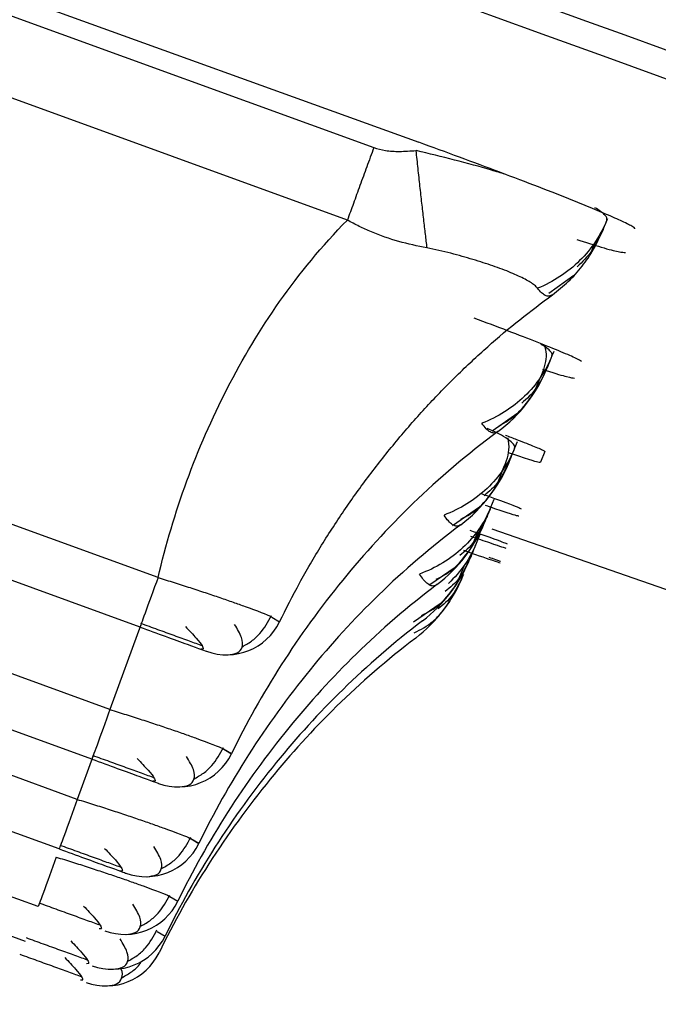
# Model space of a CAD drawing. Units: inches. Extents: x -27.3 to 23.7, y 3.2 to 36.2.
# Drawn here: x 6.6 to 6.7, y 10.5 to 10.6 of the extents above; entities that cross this region are included whole.
import ezdxf

# ---------------------------------------------------------------- set-up
doc = ezdxf.new("R2010")
doc.units = ezdxf.units.IN
doc.header["$MEASUREMENT"] = 0

msp = doc.modelspace()

# ---------------------------------------------------------------- linework, layer by layer
at = {"linetype": 'Continuous'}
for p, q in [((6.573165454234185, 10.65780067416919), (6.669424438900023, 10.62298299630617)), ((6.577395071399195, 10.65356958980261), (6.663394699344294, 10.62226828507263)), ((6.659861816926792, 10.61256177040463), (6.573862188981507, 10.64386307513468)), ((6.669024819246686, 10.62188503062631), (6.66908089244167, 10.62187248870047)), ((6.694673998241512, 10.61272068103976), (6.694613732970424, 10.6125715192596)), ((6.69254273785124, 10.6083682258132), (6.69309560373675, 10.60969907263783)), ((6.686826115643214, 10.60278307138346), (6.690190148503177, 10.60519971643535)), ((6.687488102507799, 10.59493496497998), (6.687260081332311, 10.59437059276623)), ((6.685106123071733, 10.58998281352933), (6.685736956541788, 10.59150951875433)), ((6.634509742970521, 10.56466476276645), (6.562494797495105, 10.59087605934185)), ((6.679271895319885, 10.58431455427329), (6.682685562665739, 10.58672219479855)), ((6.63209465568876, 10.5580274862679), (6.560079106402767, 10.58423900261234)), ((6.682610425187206, 10.5828622899682), (6.682262091715557, 10.58200013437189)), ((6.686321079009132, 10.58154316945484), (6.685740411029428, 10.58010596577205)), ((6.680050708145472, 10.57748565529195), (6.680744402556058, 10.57917007190891)), ((6.679486310003596, 10.57512983354861), (6.679050194535534, 10.57405040988708)), ((6.628069530469389, 10.54697094983015), (6.556054927719401, 10.57318212166364)), ((6.673953648516658, 10.57163071715227), (6.677577550465031, 10.57415118881057)), ((6.678330997487705, 10.57227086252434), (6.676853872806645, 10.56953148505982)), ((6.676798044957877, 10.56944582423345), (6.677530427512579, 10.5712271391062)), ((6.67758832593897, 10.57043215814247), (6.677110700666375, 10.56924999410942)), ((6.679198277431765, 10.571214443106), (7.151887908750254, 10.406199851571)), ((6.625654546680891, 10.5403339760247), (6.55363934696507, 10.56654536513599)), ((6.67483318221403, 10.56458942283966), (6.675589611967282, 10.56643092420069)), ((6.670907018076619, 10.5637334558728), (6.674290723033266, 10.56606481022778)), ((6.623690889410198, 10.53494100676931), (6.551676469377412, 10.56115211209919)), ((6.668707980780283, 10.5587160431401), (6.6723045734456, 10.56117948167549)), ((6.649741786753722, 10.55937378968423), (6.650782735265181, 10.55874187794881)), ((6.632190461494502, 10.55832443272446), (6.628069530469389, 10.54697094983015)), ((6.621275958679518, 10.52830419660755), (6.549260946815621, 10.55451551734634)), ((6.64057293119194, 10.55506344525934), (6.640256594357097, 10.55505706726738)), ((6.618460964381057, 10.52057016814131), (6.546446019884285, 10.54678146436047)), ((6.616760694809471, 10.51589874723313), (6.54474577046237, 10.5421100361184)), ((6.644342844339135, 10.54104794796873), (6.643291087060916, 10.54168606650157)), ((6.643301891409521, 10.54167988645729), (6.644342844339206, 10.5410479479687)), ((6.62584277098378, 10.54089568000357), (6.623690889410198, 10.53494100676931)), ((6.634133096528358, 10.53736983015008), (6.633816816632887, 10.53736343643593)), ((6.639964373529437, 10.52901794294216), (6.638912613837618, 10.52965607595226)), ((6.638923418327138, 10.52964989575995), (6.639964373529366, 10.52901794294218)), ((6.629754655827468, 10.52533999442348), (6.629438406717554, 10.52533359219492)), ((6.636108465240198, 10.52191579151513), (6.637149421257817, 10.52128383355936)), ((6.626939714355728, 10.51760594576274), (6.626623476287619, 10.51759954048037)), ((6.634408207994979, 10.51724434794054), (6.6354491642563, 10.51661238844817)), ((6.625239460584737, 10.51293451881429), (6.624923225819344, 10.51292811261852)), ((6.624427916084584, 10.5107048137014), (6.624111682217488, 10.51069840725719))]:
    msp.add_line(p, q, dxfattribs=at)
for centre, radius, start, end in [((6.643700313572622, 10.56218272478828), 0.0078740157480322, 249.9999999999869, 334.0881677290004), ((6.637260563164474, 10.54448908402545), 0.0078740157480274, 249.9999999999783, 334.0858279783857), ((6.632882167892191, 10.53245923446065), 0.0078740157480341, 249.999999999996, 334.0845702843375), ((6.630067242714446, 10.52472518083654), 0.0078740157480325, 249.9999999999869, 334.0841191897308), ((6.628366993817166, 10.52005375240351), 0.0078740157480342, 250.0000000000268, 334.0839842612024), ((6.627555450642873, 10.51782404688669), 0.0078740157480339, 249.9999999999783, 334.0839475634825)]:
    msp.add_arc(centre, radius, start, end, dxfattribs=at)
for points, knots in [([(1.199987547902367, 12.69547996502215), (1.210781427266283, 12.69145976031511), (1.23388483213958, 12.68285484507668), (1.280174326163376, 12.66584478556581), (1.362032646266499, 12.63600325244448), (1.477892784516825, 12.59375597991915), (1.616941746340415, 12.54309353146135), (1.895038281318647, 12.44176510807003), (2.404870778961566, 12.25596380387117), (3.517248501658201, 11.85062503096407), (5.093202795182136, 11.27663139314477), (6.715767584029975, 10.68646683542304), (7.851632895806829, 10.27354349423994), (8.396939926921846, 10.07529868052305), (8.64034019004282, 9.986817165509965), (8.741755158488033, 9.949945809991995), (8.80495296554821, 9.926997728427356), (8.867937698948422, 9.904086390067086), (8.928782935569743, 9.88199285352361), (8.969428130681308, 9.86750475321129), (8.987599697418503, 9.861027444368311)], [0, 0, 0, 0, 0.0041695430582702, 0.0089245616116241, 0.0178520760834618, 0.0357094829181013, 0.0535666555528001, 0.0714240514476699, 0.1428533992604342, 0.2499974074342378, 0.4999999623704835, 0.750002512620058, 0.8750038567057803, 0.9375045540505416, 0.9600410559578616, 0.9687547724500275, 0.9765673254703461, 0.9843798784906647, 0.9930165895459206, 1, 1, 1, 1]), ([(1.194540514861927, 12.68065712834173), (1.211797570798552, 12.6742507700909), (1.24631232202816, 12.66143781624016), (1.298190311592549, 12.64250539982064), (1.350074220263735, 12.62358903057572), (1.401961883791415, 12.60468379135613), (1.453844100650371, 12.58576410171562), (1.561721266144473, 12.54642880614829), (1.70552174578259, 12.49406786805729), (1.871909644510424, 12.43342580487708), (1.994929725295833, 12.3885978892694), (2.090161779456877, 12.35389571291009), (2.17043410149904, 12.32464647721721), (2.245347009990425, 12.29735079968046), (2.319043821983285, 12.27049812825186), (2.391633656673761, 12.24404845017324), (2.463140461856454, 12.21799294658365), (2.533594367298263, 12.1923207485426), (2.603032966685034, 12.16701843209761), (2.671500050709553, 12.14207022351801), (2.739043481637537, 12.11745893146871), (2.805713339041176, 12.09316649750587), (2.871560052746559, 12.06917463792346), (2.936634458110745, 12.0454648259227), (3.000988805513031, 12.02201803793377), (3.064677350556948, 11.99881446572069), (3.127756224484102, 11.97583356989555), (3.190283396831617, 11.95305416408607), (3.252318789150351, 11.93045436002113), (3.313924169650562, 11.9080116290258), (3.375162856863298, 11.88570288047017), (3.436099498728523, 11.8635045370823), (3.496800204195594, 11.84139251716688), (3.557332563002233, 11.81934224003093), (3.617765513905013, 11.79732862164108), (3.678169478821871, 11.77532603605448), (3.738616528155503, 11.75330825832596), (3.799180554365193, 11.73124840815405), (3.859937425004005, 11.70911888253131), (3.92096504344559, 11.68689133708197), (3.982343464493581, 11.66453664236903), (4.044155046052367, 11.64202485067223), (4.10761266661855, 11.6189142933855), (4.179309608022919, 11.59280394783145), (4.267192391966389, 11.56080042467939), (4.379436808875908, 11.51992761653572), (4.521147889122374, 11.46832859838081), (4.698977941276893, 11.40358437595049), (4.921849385996637, 11.32245123836009), (5.168484486181313, 11.2326810213275), (5.399649024219456, 11.14855556329052), (5.581711884117794, 11.08230696097315), (5.713705431957592, 11.03428181535774), (5.812745583057051, 10.99824893128334), (5.887790951051925, 10.97094712257969), (5.946202896770756, 10.94969735555297), (5.995049720698233, 10.93192777380052), (6.040456883966101, 10.91540987434416), (6.085368436293578, 10.89907265284916), (6.129984449665798, 10.88284332076307), (6.174361985509136, 10.86670111254872), (6.218557214083688, 10.8506255865264), (6.262625575735938, 10.83459656578577), (6.30662219442901, 10.81859398750138), (6.350601705844525, 10.80259796479866), (6.394614981857813, 10.78658997863768), (6.438707404789766, 10.77055352203938), (6.482919215813552, 10.7544739576763), (6.527288690552651, 10.73833736337955), (6.571853360417208, 10.72213008744502), (6.616650018096009, 10.70583874668634), (6.661714994618364, 10.68945012437695), (6.707085091036049, 10.67295083519769), (6.752797987100819, 10.65632717868782), (6.798892216539798, 10.639565141969), (6.845406532592349, 10.62265063109793), (6.892379814549343, 10.60556950481033), (6.939850556685541, 10.58830775743846), (6.987855785389228, 10.57085192531885), (7.036430730786548, 10.55318920157968), (7.085609189640251, 10.53530729760694), (7.135424429666358, 10.51719411541813), (7.185909064514646, 10.49883779039807), (7.237094765878879, 10.4802268076073), (7.289012232550561, 10.46135000500499), (7.341691443924545, 10.44219647863356), (7.395161342432629, 10.42275569508908), (7.449449077485667, 10.40301777979918), (7.504579846249384, 10.38297356876845), (7.56057718192568, 10.36261449593326), (7.617462724179318, 10.34193268069061), (7.67525587727944, 10.32092106465823), (7.733974023560691, 10.29957331661352), (7.793632150715779, 10.27788397141721), (7.854242572793481, 10.25584854357744), (7.915814261261289, 10.23346375212295), (7.978353220614309, 10.21072739500648), (8.042211706230743, 10.18751137093203), (8.11241072982105, 10.16199027315459), (8.196386914064062, 10.13146034536367), (8.302479216579187, 10.09289074132928), (8.43674349760353, 10.04407339940425), (8.57137076235145, 9.99513917107705), (8.697330340042752, 9.949311812404625), (8.797777354464557, 9.91287892433585), (8.892659407766914, 9.878252372472407), (8.9523820327272, 9.856864301710168), (8.98224328049244, 9.846170289504975)], [0, 0, 0, 0, 0.0066634472227601, 0.0133271413194543, 0.0199907636722077, 0.026654308272838, 0.0333178796524042, 0.0399814464140578, 0.0682198649125105, 0.0887157918965103, 0.1040879777938487, 0.1156164669849717, 0.1254063629961489, 0.1350147240511809, 0.1444782873242625, 0.1537996679020149, 0.1629815854718492, 0.1720279432063486, 0.1809437128451383, 0.1897344693141903, 0.1984065146942175, 0.206966381215241, 0.2154205054062428, 0.2237753363926064, 0.2320375744583679, 0.240214198969054, 0.2483124383017643, 0.2563397212852452, 0.2643037326989791, 0.2722124518169284, 0.280074014911614, 0.287896703694205, 0.2956890099010566, 0.3034596292309367, 0.3112174088766797, 0.3189713617761685, 0.326730755233815, 0.334505071352854, 0.3423040240003067, 0.3501376418063709, 0.3580161911671468, 0.3659502149778816, 0.3739506266009726, 0.382463224972521, 0.393571336189154, 0.4078071509683041, 0.425704697479702, 0.4481641874653134, 0.476313722871098, 0.5115616403474771, 0.5431739212021932, 0.5653621197586097, 0.5816942994612075, 0.5940187798662363, 0.6035128041310727, 0.6106019348889355, 0.6165190946427996, 0.6223285696799358, 0.6280926962553416, 0.6338188995005142, 0.6395144863766131, 0.6451867057617138, 0.650842639551715, 0.6564893136394753, 0.6621338551572385, 0.6677831581226056, 0.6734427987819551, 0.6791177878310442, 0.6848130389953738, 0.6905333713770381, 0.6962835090342351, 0.7020680811641259, 0.7078917292213632, 0.7137593580204111, 0.7196759346747328, 0.7256464298070853, 0.7316758329376404, 0.7377691599161227, 0.7439312336096691, 0.7501664771181087, 0.7564792139584067, 0.7628737152596433, 0.7693542005590351, 0.7759247419929128, 0.7825892469824489, 0.7893515604303585, 0.7962154778096028, 0.8031845079294267, 0.8102618042101171, 0.8174504100733603, 0.8247531942843336, 0.832172581291282, 0.839710752326644, 0.8473697983445964, 0.8551512220026152, 0.8630561737783882, 0.8710854584818342, 0.8792394359454885, 0.8876526247797517, 0.8981240953485343, 0.911584649065735, 0.9285162397949834, 0.9498394491910064, 0.9634379533274099, 0.9770364673303722, 0.9885182585482674, 1, 1, 1, 1]), ([(8.969917756148988, 9.811406050024388), (8.954113047165606, 9.817033044360176), (8.92250365317146, 9.828287024496708), (8.87790338346423, 9.84443779600399), (8.836049061621878, 9.85966860697571), (8.776493164235546, 9.881305735222789), (8.687430231956993, 9.913655114740937), (8.557063289293893, 9.961066039115735), (8.39150358957096, 10.021252746949), (8.182552665824446, 10.09722071787971), (7.920141994876871, 10.19261854946014), (7.591069605444104, 10.31225493973901), (7.17779277931946, 10.46251165543813), (6.652939282174216, 10.65335782909635), (6.038144467537989, 10.87695912274434), (5.415101135817451, 11.10364095887254), (4.787619125361899, 11.33202084515268), (4.112491980199635, 11.57783618599582), (3.401580423581549, 11.83678534496497), (2.760710845597145, 12.07027632040288), (2.277991310370083, 12.24617541692346), (1.923255472709598, 12.37543180541746), (1.691057882903606, 12.46005529628969), (1.542329031996345, 12.51423242881269), (1.456646057159474, 12.54545152100692), (1.379070491481229, 12.57375046232502), (1.311402062379883, 12.59842278052832), (1.24553247912307, 12.62238653470751), (1.202934250817691, 12.6382041534865), (1.18163516109989, 12.64611295380281)], [0, 0, 0, 0, 0.0060725173774504, 0.0121450255440865, 0.017169613134381, 0.022194188482842, 0.0350807059835053, 0.0514678372291991, 0.0724059296251219, 0.0988443585973158, 0.131944053424211, 0.1734710590954459, 0.2255841598563744, 0.2911154693635165, 0.3756185022014622, 0.462378809046084, 0.5310970864786555, 0.6173200825900503, 0.7224446447528542, 0.8049604029510016, 0.8642080035838603, 0.908410437618984, 0.9416201793283544, 0.9536627644235014, 0.9657053512699562, 0.9746288259090398, 0.983552289332159, 0.9917761541006973, 1, 1, 1, 1]), ([(1.180416903026298, 12.64278303448926), (1.220868938764695, 12.62766399647242), (1.261445595354445, 12.6128192024555), (1.342552758686025, 12.58325316731406), (1.383107081380018, 12.5684685209228), (1.504769063757962, 12.52409461221093), (1.585892809795652, 12.49455509998497), (1.829241701580428, 12.40588545610091), (1.991469396593203, 12.34675705276304), (2.478165447121838, 12.1694088940496), (2.802626002183728, 12.05116838676235), (3.776037350536853, 11.69652497661782), (4.425000403309837, 11.46015593476365), (5.723033772978027, 10.98771204659978), (6.372100934523743, 10.75162879404985), (7.345741086862688, 10.39761415573647), (7.670293716398845, 10.27962583734565), (8.157123824341085, 10.10264689014566), (8.319399970568895, 10.04365293231387), (8.562814215936015, 9.955160862642), (8.643946798214586, 9.925650773885113), (8.765665942050617, 9.881430257891706), (8.806244058048492, 9.866697728478554), (8.88736722881032, 9.837203174362507), (8.92799105371928, 9.822502068355526), (8.968706051813314, 9.808075054897408)], [0, 0, 0, 0, 0.0156249999999993, 0.0156249999999993, 0.0312499999999988, 0.0312499999999988, 0.0624999999999983, 0.0624999999999983, 0.1249999999999982, 0.1249999999999982, 0.2499999999999979, 0.2499999999999979, 0.4999999999999986, 0.4999999999999986, 0.7499999999999992, 0.7499999999999992, 0.8749999999999994, 0.8749999999999994, 0.9374999999999998, 0.9374999999999998, 0.96875, 0.96875, 0.984375, 0.984375, 1, 1, 1, 1]), ([(9.08780441132501, 10.10674192289692), (8.452915797877608, 10.36164652239985), (7.464293499698229, 10.75857342522887), (6.465365969943334, 11.12869587549054), (6.107945025128358, 11.26112742025156)], [0, 0, 0, 0, 0.6421953203124997, 1, 1, 1, 1]), ([(6.663394699344365, 10.62226828507269), (6.663081616279256, 10.6214080825321), (6.662455429958072, 10.61968762197574), (6.661541552854686, 10.61717685850089), (6.660662864946118, 10.61476259073636), (6.660128793342991, 10.61329526892351), (6.659861751755869, 10.61256159212166)], [0, 0, 0, 0, 0.2499942826132026, 0.5000046875695406, 0.7499969273639656, 1, 1, 1, 1]), ([(6.663394699344337, 10.62226828507262), (6.663912655872508, 10.62212535242839), (6.665036541310414, 10.62181521072979), (6.666942596282282, 10.62172488490695), (6.668296209332112, 10.62182904545888), (6.66902484232456, 10.62188511378259)], [0, 0, 0, 0, 0.2829887795745673, 0.6140418185128397, 1, 1, 1, 1]), ([(6.669024836531974, 10.62188507811727), (6.669110962447774, 10.62107934776806), (6.669283224441741, 10.61946779199801), (6.669542277889917, 10.61710012167941), (6.669796838324629, 10.61481358914133), (6.670042870825028, 10.61264919546755), (6.670278238619431, 10.61062078291569), (6.670421458931429, 10.60942729500779), (6.670493064881156, 10.60883058610559)], [0, 0, 0, 0, 0.1666566029953202, 0.3333328705310989, 0.4999994267764724, 0.6666661533041792, 0.8333428663904191, 1, 1, 1, 1]), ([(6.681001126643991, 10.61869996026616), (6.680394088167318, 10.618883621098), (6.678288118176936, 10.61952078696992), (6.67424590776558, 10.62062506760937), (6.670794386628756, 10.62145868681917), (6.669080907536823, 10.62187253017403)], [0, 0, 0, 0, 0.1693879128026355, 0.5876495062584965, 1, 1, 1, 1]), ([(6.698376768579805, 10.61138204822024), (6.698358114540951, 10.61142921211367), (6.698321702629442, 10.61152127408095), (6.697863025835232, 10.61180015913509), (6.697167084287897, 10.61215706047338), (6.696255810430429, 10.61258378871682), (6.695184000603859, 10.61306045057741), (6.693994412339307, 10.61357148111293), (6.692728210318847, 10.61410187586909), (6.691421628487162, 10.61463854243879), (6.689160725507775, 10.61555157581501), (6.685601116732755, 10.61695121646364), (6.680424556498678, 10.61892797410417), (6.674975276894755, 10.62096444253737), (6.671255204719557, 10.62231724110805), (6.669424438885386, 10.62298299631039)], [0, 0, 0, 0, 0.068851754453514, 0.1343957740669818, 0.1966302934381818, 0.2555536661523496, 0.3111643666592281, 0.3634609927327906, 0.4124422687510411, 0.4581070501550527, 0.5004543296427495, 0.6310521353608278, 0.7578441315841805, 0.8808273953958046, 1, 1, 1, 1]), ([(6.694613740958388, 10.61257152204217), (6.694626254008824, 10.61266611328295), (6.694651283548083, 10.61285532175665), (6.694394864752041, 10.6132218523512), (6.693929322239029, 10.61363464055454), (6.69341951537703, 10.61397443431725), (6.693079001046328, 10.61417379579962), (6.693014256564111, 10.61421170185755)], [0, 0, 0, 0, 0.2360949327538556, 0.4722547405374981, 0.708380892003534, 0.9445523243912706, 1, 1, 1, 1]), ([(6.634510346781439, 10.5646645429973), (6.636583750660506, 10.57347744982221), (6.642672280124756, 10.59030287563848), (6.653025741268351, 10.60557599327229), (6.659861816926763, 10.61256177040463)], [0.1794004094509315, 0.1794004094509315, 0.1794004094509315, 0.1794004094509315, 0.8644817979546999, 1.542856778377046, 1.542856778377046, 1.542856778377046, 1.542856778377046]), ([(6.670493046911659, 10.60883078058603), (6.669236487396545, 10.60908899525589), (6.666723362940388, 10.60960542571061), (6.66371350839816, 10.61067738977674), (6.661436500241222, 10.61169940207717), (6.660386798146433, 10.61227426676996), (6.659861816926763, 10.61256177040463)], [0, 0, 0, 0, 0.3432534142054644, 0.6865083106096882, 0.8432152795825761, 1, 1, 1, 1]), ([(6.694613741718825, 10.61257152392429), (6.693812959546505, 10.61058952695946), (6.692569834547612, 10.6087050133738), (6.68936818494248, 10.60554995667664), (6.687417077640759, 10.60428672310518), (6.68533569387543, 10.60342850140731)], [0, 0, 0, 0, 0.5, 0.5, 1, 1, 1, 1]), ([(6.694613732970367, 10.6125715192595), (6.694445539268997, 10.6121552252404), (6.694144052203881, 10.61140901856902), (6.694062820759626, 10.61120796368927), (6.694026906739765, 10.61111907337084)], [0, 0, 0, 0, 0.5578803233273055, 1, 1, 1, 1]), ([(6.69409810656866, 10.6112957967103), (6.693629072173138, 10.61028620575644), (6.692662596144259, 10.60820587760738), (6.691329105704369, 10.60696080907048), (6.690642763112663, 10.60631997690482)], [0, 0, 0, 0, 0.4853037028409883, 1, 1, 1, 1]), ([(6.687337381721846, 10.6025614185507), (6.688058167637393, 10.60312993166369), (6.689499708243801, 10.60426693326149), (6.691327672973159, 10.60633565421244), (6.692893871351941, 10.60860895864792), (6.693649236395003, 10.61028238644856), (6.694026906739082, 10.61111907337111)], [0, 0, 0, 0, 0.2500030682454768, 0.49999530626737, 0.7500057138415444, 1, 1, 1, 1]), ([(6.690572532024518, 10.60996280489963), (6.691748143164431, 10.60959152835744), (6.694257487362705, 10.60879903787698), (6.696476675325214, 10.60821649284471), (6.696886477960731, 10.60823154175539), (6.697107155488993, 10.60823964555005)], [0, 0, 0, 0, 0.2891613532344302, 0.6172154545584297, 1, 1, 1, 1]), ([(6.685335695577805, 10.60342849827389), (6.685212252979781, 10.60356647399768), (6.684965336580916, 10.60384246032165), (6.684380861241379, 10.60423290640714), (6.683413274177013, 10.60478282073683), (6.681838054148002, 10.60550928635815), (6.679475321705197, 10.60641522873519), (6.676720830297853, 10.60727312113322), (6.673777496754965, 10.60814035850487), (6.671587940261474, 10.60860062376182), (6.670493046911659, 10.60883078058603)], [0, 0, 0, 0, 0.0752010229724474, 0.1504210546560387, 0.2256414860609046, 0.3876275140359197, 0.5495854746463806, 0.6997023791244934, 0.8498354031804435, 0.9999999999999998, 0.9999999999999998, 0.9999999999999998, 0.9999999999999998]), ([(6.687337481708709, 10.60256162414373), (6.68717912449928, 10.60247856827799), (6.686862410838031, 10.60231245694388), (6.686360435902756, 10.60243452724504), (6.685850066680799, 10.60278102751532), (6.685508772854234, 10.60321063518863), (6.685335695577805, 10.60342849827389)], [0, 0, 0, 0, 0.2482070872161235, 0.4964129869380215, 0.7446204358693831, 1, 1, 1, 1]), ([(6.650782735265181, 10.55874187794881), (6.651658618819681, 10.56048089048481), (6.653409504026711, 10.56395716459507), (6.656375127469175, 10.56902151429921), (6.65957041713537, 10.57394256904528), (6.663001951173342, 10.57869145312539), (6.666638829521616, 10.58325522937347), (6.6704639788027, 10.58761744625227), (6.674467894278421, 10.59175173991987), (6.678632814499422, 10.59563178198168), (6.682921736005098, 10.59926482410191), (6.685867264472079, 10.60146395852334), (6.687337481708709, 10.60256162414373)], [0, 0, 0, 0, 0.1000618411383473, 0.2000229328846106, 0.2999628615047822, 0.3999302237015482, 0.4999141543417485, 0.5999001019893436, 0.6999616531871414, 0.8001121899835892, 0.9002289378713427, 1, 1, 1, 1]), ([(6.691194279658631, 10.59360476431703), (6.691066857017489, 10.59370993147779), (6.6908174293427, 10.59391579442446), (6.688662041936908, 10.59484657613325), (6.685462144926333, 10.59613053141496), (6.681678815237319, 10.59760646704968), (6.678386588799725, 10.5988377948452), (6.676826068886782, 10.59942144593382)], [0, 0, 0, 0, 0.2207147203985136, 0.4320453493242474, 0.6339794265744727, 0.8265057388356039, 0.9999999999999998, 0.9999999999999998, 0.9999999999999998, 0.9999999999999998]), ([(6.687260080725678, 10.59437059272004), (6.687269438435009, 10.59448040185711), (6.687288153996149, 10.59470002180288), (6.686913369659322, 10.59514750230863), (6.686366004949732, 10.59558331336259), (6.685880907897626, 10.59587469218311), (6.685703910122015, 10.59598100782216)], [0, 0, 0, 0, 0.2797494667294869, 0.559503192061994, 0.8392755535590001, 1, 1, 1, 1]), ([(6.685736217543706, 10.59150842550014), (6.686123521105955, 10.59244588403289), (6.686687880117588, 10.59381190082836), (6.68644608102744, 10.59508996609479), (6.686370221785907, 10.59549093146508)], [0, 0, 0, 0, 0.6862716006580414, 1, 1, 1, 1]), ([(6.687260080520189, 10.59437059221163), (6.686461624265206, 10.59239434308817), (6.685208887056063, 10.59051836690321), (6.681968400377144, 10.58739648095858), (6.679988571252351, 10.58615820097228), (6.677878467471686, 10.58533232828469)], [0, 0, 0, 0, 0.5, 0.5, 1, 1, 1, 1]), ([(6.687260081332311, 10.59437059276624), (6.687063768913745, 10.59388470247987), (6.686714644315856, 10.59302058877739), (6.686616706641814, 10.59277818452792), (6.686573839225701, 10.59267208394989)], [0, 0, 0, 0, 0.5622990180336489, 1, 1, 1, 1]), ([(6.686652426883469, 10.59286710555037), (6.686184099977637, 10.59186455548622), (6.685216812372715, 10.5897938774229), (6.683895713253974, 10.58863072314946), (6.683214244230171, 10.58803072758819)], [0, 0, 0, 0, 0.4841651060624721, 1, 1, 1, 1]), ([(6.68599307596321, 10.59257528962433), (6.686152551446539, 10.59252317474221), (6.687731288706288, 10.59200726029271), (6.689575928705934, 10.59146166573322), (6.690051309410222, 10.59141275582678), (6.690298380361014, 10.59138733574352)], [0, 0, 0, 0, 0.0512021310188749, 0.5068786143842982, 0.9999999999999998, 0.9999999999999998, 0.9999999999999998, 0.9999999999999998]), ([(6.680161365762785, 10.58497127128587), (6.681019338435348, 10.58545496854194), (6.68269292428701, 10.58639848214107), (6.68417326231841, 10.58843200416267), (6.68489469719833, 10.58942303032316)], [0, 0, 0, 0, 0.512655309381084, 1, 1, 1, 1]), ([(6.680028622329842, 10.58422029561327), (6.679861613388439, 10.58413415855642), (6.679527595884351, 10.58396188463806), (6.678987738511054, 10.58413016315831), (6.678436750406888, 10.58455817005222), (6.678066808225253, 10.58507116047498), (6.677878467393171, 10.58533232843002)], [0, 0, 0, 0, 0.2477010506480166, 0.4954015395943073, 0.7431044671062227, 1, 1, 1, 1]), ([(6.680028622329842, 10.58422029561327), (6.671732794425594, 10.57808387669433), (6.657949997635299, 10.56438010159765), (6.648291680617035, 10.54917513863216), (6.644342844339206, 10.5410479479687)], [0.1793922856347232, 0.1793922856347232, 0.1793922856347232, 0.1793922856347232, 0.8349932978996802, 1.519851667364057, 1.519851667364057, 1.519851667364057, 1.519851667364057]), ([(6.682262018265504, 10.58200015844046), (6.682270784715569, 10.58210273926152), (6.682288317551979, 10.58230790015823), (6.681950270719568, 10.58273158996986), (6.681295458900507, 10.58325795232881), (6.680242558482973, 10.58389422399412), (6.679136575922655, 10.58440293083135), (6.678583810038574, 10.58465718057699)], [0, 0, 0, 0, 0.1807814692217693, 0.3615616247939219, 0.5423438843373012, 0.7712652111654779, 1, 1, 1, 1]), ([(6.686321079008749, 10.58154316945431), (6.686295704544392, 10.58157018740833), (6.686245260203676, 10.5816238990004), (6.685759231763256, 10.58184834524183), (6.68499362003132, 10.58217013755577), (6.683932907209438, 10.58259445413489), (6.682629162472494, 10.58310285141039), (6.681551832472862, 10.58351372397414), (6.681016590839249, 10.58371785465119)], [0, 0, 0, 0, 0.1718259767130187, 0.3415894024715222, 0.5092893656989838, 0.6749249969943945, 0.8384954696167142, 1, 1, 1, 1]), ([(6.680548905967967, 10.57884183794174), (6.680989035095677, 10.57984043205808), (6.681676875863445, 10.58140105075016), (6.681475091221983, 10.58285890877622), (6.681402422652723, 10.58338392622138)], [0, 0, 0, 0, 0.6398706624509791, 1, 1, 1, 1]), ([(6.681377159929283, 10.58142205011748), (6.682151644903086, 10.58116328880918), (6.685156628500578, 10.5801593009806), (6.685491699244479, 10.58012868843678), (6.685740411029044, 10.58010596577138)], [0, 0, 0, 0, 0.2577335112349571, 0.9999999999999998, 0.9999999999999998, 0.9999999999999998, 0.9999999999999998]), ([(6.682262091717461, 10.58200013437659), (6.682045056538484, 10.58146295345839), (6.681661308471262, 10.58051314366218), (6.681550778442797, 10.58023957224183), (6.681502760532467, 10.58012072374324)], [0, 0, 0, 0, 0.5655668327974986, 1, 1, 1, 1]), ([(6.681587633725328, 10.58033131219355), (6.681120783765976, 10.57933632513662), (6.6801549347052, 10.57727783226288), (6.6788451918177, 10.57618071405266), (6.678168522397498, 10.57561389567152)], [0, 0, 0, 0, 0.483357056820792, 1, 1, 1, 1]), ([(6.681588396273809, 10.58033320071202), (6.681149450356656, 10.57926188851882), (6.680701850302227, 10.57816945462827), (6.680083914507008, 10.57754926234746), (6.680071967007975, 10.57753727122034)], [0, 0, 0, 0, 0.980665468599557, 1, 1, 1, 1]), ([(6.675049843109235, 10.57247714393321), (6.675906939976542, 10.57292788340503), (6.677577029850823, 10.57380616852838), (6.679075193314986, 10.5758479602253), (6.679804493239743, 10.57684189617861)], [0, 0, 0, 0, 0.513204037999447, 0.9999999999999998, 0.9999999999999998, 0.9999999999999998, 0.9999999999999998]), ([(6.683200949252807, 10.57382057731464), (6.68292888153573, 10.57395717112765), (6.682508605940071, 10.57416817391307), (6.679032667240349, 10.57544361060171), (6.677806896564959, 10.57589338633895)], [0, 0, 0, 0, 0.6473554969470758, 1, 1, 1, 1]), ([(6.678292682677636, 10.57436346684465), (6.679151884828712, 10.57407065131454), (6.68222989470496, 10.57302166756552), (6.682583429655608, 10.5729642933843), (6.68283827811652, 10.57292293475271)], [0, 0, 0, 0, 0.2791421033794492, 0.9999999999999998, 0.9999999999999998, 0.9999999999999998, 0.9999999999999998]), ([(6.673959503664022, 10.57173587669495), (6.673767558250375, 10.5718814006726), (6.673383665182242, 10.57217245032679), (6.672996949860888, 10.57274979735048), (6.672803591071556, 10.57303847254735)], [0, 0, 0, 0, 0.4999970814409862, 0.9999999999999998, 0.9999999999999998, 0.9999999999999998, 0.9999999999999998]), ([(6.679050194537339, 10.57405040989153), (6.67881918051809, 10.57347863012956), (6.67841222455462, 10.57247137877445), (6.678292971641283, 10.5721762174564), (6.678241414246087, 10.57204860842539)], [0, 0, 0, 0, 0.5676634328449186, 1, 1, 1, 1]), ([(6.675057052681225, 10.5717430284726), (6.66703123056348, 10.5657277063131), (6.653457562878344, 10.55216885859281), (6.643912706297427, 10.53714364355118), (6.639964373529366, 10.52901794294218)], [0.1793879188268682, 0.1793879188268682, 0.1793879188268682, 0.1793879188268682, 0.8192809755348079, 1.504019527840039, 1.504019527840039, 1.504019527840039, 1.504019527840039]), ([(6.675057052681225, 10.5717430284726), (6.674882082507423, 10.57165026446805), (6.674532142031395, 10.57146473639088), (6.674150383166505, 10.57164549657149), (6.673959503664022, 10.57173587669495)], [0, 0, 0, 0, 0.4999998165364922, 1, 1, 1, 1]), ([(6.678330204866028, 10.57226889942778), (6.677864081336167, 10.57127828102119), (6.676898813167326, 10.56922686684866), (6.67559473962008, 10.56816988075973), (6.674920397151396, 10.56762330835967)], [0, 0, 0, 0, 0.4828953703459442, 1, 1, 1, 1]), ([(6.68130550789607, 10.56912919533111), (6.681068707526236, 10.56923306090024), (6.680689846062477, 10.56939923742092), (6.677513115865849, 10.57053992441777), (6.676321942283891, 10.5709676460472)], [0, 0, 0, 0, 0.6250315550148177, 1, 1, 1, 1]), ([(6.677110700668066, 10.56924999411357), (6.676947530369972, 10.56884613345394), (6.676651832280981, 10.56811425500129), (6.676344773476671, 10.56735425779154), (6.676294239745402, 10.56722918241755), (6.676271088937966, 10.56717188215845)], [0, 0, 0, 0, 0.4001789846181009, 0.7252065014436985, 1, 1, 1, 1]), ([(6.676346332403113, 10.570211473402), (6.677269781351327, 10.56989546591361), (6.680455349868509, 10.56880535312701), (6.680833324990231, 10.5686997906589), (6.681101730744117, 10.56862482918073)], [0, 0, 0, 0, 0.2898851314027024, 1, 1, 1, 1]), ([(6.671759134198083, 10.5644390541359), (6.672616331507015, 10.5648691157045), (6.674285721909853, 10.56570665992892), (6.675795624013602, 10.56775376704653), (6.676530222738449, 10.56874972716503)], [0, 0, 0, 0, 0.5134792361691609, 1, 1, 1, 1]), ([(6.675417514290501, 10.56832277785487), (6.676876694669971, 10.56781851467126), (6.679745647726221, 10.56682706260535), (6.680120322007283, 10.56670931012121), (6.680304432919442, 10.56665144781692)], [0, 0, 0, 0, 0.5086107548189797, 1, 1, 1, 1]), ([(6.676362338939398, 10.56739826443942), (6.67589671639709, 10.56641048375772), (6.674931938685389, 10.56436378562967), (6.673631309077876, 10.56333171100267), (6.672958391384852, 10.5627977378615)], [0, 0, 0, 0, 0.4826215787091999, 0.9999999999999998, 0.9999999999999998, 0.9999999999999998, 0.9999999999999998]), ([(6.680370577416454, 10.56681516119184), (6.680339810215428, 10.56682809012552), (6.680276977139385, 10.56685449371917), (6.679781798883027, 10.56703277325262), (6.679167415424558, 10.56725074916689), (6.678854127817373, 10.56736189986872)], [0, 0, 0, 0, 0.3198342204803628, 0.6531685438388958, 1, 1, 1, 1]), ([(6.671860398828613, 10.56371960799174), (6.671720562701906, 10.56364221492822), (6.671440890913657, 10.5634874290586), (6.670981836987607, 10.56356944695905), (6.670510203059706, 10.56386938074045), (6.67002859329213, 10.564381783369), (6.669702429810399, 10.56488757724648), (6.669539347189285, 10.56514047555027)], [0, 0, 0, 0, 0.1970460129741589, 0.3940913704946046, 0.5911375589308216, 0.7955676760145505, 0.9999999999999998, 0.9999999999999998, 0.9999999999999998, 0.9999999999999998]), ([(6.675422942191275, 10.56507317788647), (6.674957575522796, 10.56408680569754), (6.673993069688734, 10.56204247851378), (6.672694085704534, 10.56102247380045), (6.672021851531269, 10.56049461353924)], [0, 0, 0, 0, 0.4824923313483837, 1, 1, 1, 1]), ([(6.634510343640883, 10.56466453501386), (6.633907218705999, 10.56300746697975), (6.633242226789263, 10.56118043678274), (6.632321442689971, 10.55865067082925), (6.632094610432702, 10.55802749948816), (6.632094598883838, 10.55802750694322)], [0, 0, 0, 0, 0.5, 0.5, 1, 1, 1, 1]), ([(6.634510346781439, 10.56466454299731), (6.635234802614149, 10.56444077173072), (6.636682460930657, 10.56399361633429), (6.638806927990216, 10.56331207384277), (6.640852776875846, 10.56263939650014), (6.642783736002826, 10.56198693419211), (6.644587378850673, 10.56136246726125), (6.645633267665473, 10.56098577288564), (6.646156085414844, 10.56079747131584)], [0, 0, 0, 0, 0.1669581824771859, 0.333627518007386, 0.500231958177015, 0.6668336673033816, 0.8334571803778505, 1, 1, 1, 1]), ([(6.671860398828613, 10.56371960799175), (6.664007683187719, 10.55778342658232), (6.650568986036276, 10.54431819997595), (6.641097573479015, 10.52940899986644), (6.637149421257817, 10.52128383355936)], [0.1793863525949396, 0.1793863525949396, 0.1793863525949396, 0.1793863525949396, 0.8091010795792456, 1.493796668021106, 1.493796668021106, 1.493796668021106, 1.493796668021106]), ([(6.669770646355132, 10.55958417136834), (6.670627893248394, 10.56000124336105), (6.672296895503336, 10.56081325458185), (6.673813973113254, 10.56286339185663), (6.674551836636382, 10.56386052048247)], [0, 0, 0, 0, 0.5136283613238626, 0.9999999999999998, 0.9999999999999998, 0.9999999999999998, 0.9999999999999998]), ([(6.668821256606094, 10.5572668911085), (6.66967749186567, 10.55769797070319), (6.670949456614906, 10.55833835317101), (6.672515264847561, 10.55995972486682), (6.673248547205616, 10.56101170082006), (6.67360732041044, 10.56152640130342)], [0, 0, 0, 0, 0.5126462518656345, 0.7615523349579179, 0.9999999999999998, 0.9999999999999998, 0.9999999999999998, 0.9999999999999998]), ([(6.646156085414801, 10.56079747131586), (6.647671613772502, 10.5602433527633), (6.64932734273303, 10.55963797304184), (6.649709432867069, 10.55939441335832), (6.649741786753722, 10.55937378968423)], [0, 0, 0, 0, 0.9153239411929298, 0.9999999999999998, 0.9999999999999998, 0.9999999999999998, 0.9999999999999998]), ([(6.632162065740871, 10.55855022497976), (6.632926411570267, 10.55827276317947), (6.634458456240693, 10.55771662241696), (6.636662097918886, 10.55691677177006), (6.638725544204021, 10.55616795330819), (6.639874842580724, 10.55575113107906), (6.640448301271817, 10.55554315172854)], [0, 0, 0, 0, 0.2494753675786988, 0.5000451269560139, 0.7505404402167456, 1, 1, 1, 1]), ([(6.669929420482645, 10.55887270327721), (6.662181084045386, 10.55298482992219), (6.648824116437225, 10.53957633462985), (6.63939726247834, 10.52473739495188), (6.6354491642563, 10.51661238844817)], [0.1793858841137996, 0.1793858841137996, 0.1793858841137996, 0.1793858841137996, 0.8029212092515507, 1.487603947717051, 1.487603947717051, 1.487603947717051, 1.487603947717051]), ([(6.645720285901234, 10.5553556626463), (6.646165354140919, 10.5556020185438), (6.647046719647079, 10.55608987539571), (6.648530081157531, 10.55742643809071), (6.649239157280163, 10.55873543727669), (6.649700709666404, 10.55958749205412)], [0, 0, 0, 0, 0.2625895284291412, 0.5200041971235392, 1, 1, 1, 1]), ([(6.632094655688774, 10.55802748626791), (6.634356442290425, 10.55720426326865), (6.636771349108315, 10.55632530906841), (6.640013239628785, 10.55514535741621), (6.641007147159911, 10.55478360465925), (6.641007154845823, 10.55478360186182)], [0, 0, 0, 0, 0.5, 0.5, 1, 1, 1, 1]), ([(6.638166670671068, 10.55810495375118), (6.638684678527781, 10.55756055655203), (6.63968222118288, 10.55651219517984), (6.640496653698178, 10.55548770369155), (6.640537548026429, 10.55522839935506), (6.640555937294323, 10.55511179597475)], [0, 0, 0, 0, 0.3728341712607036, 0.7179775061252404, 1, 1, 1, 1]), ([(6.643812678977226, 10.55430973317195), (6.644285569593364, 10.55436352009464), (6.645269165380554, 10.55447539499502), (6.645879437901626, 10.55529402913383), (6.645846713998253, 10.55656578420343), (6.645132820103242, 10.55775925326856), (6.644767511792096, 10.55836996610928)], [0, 0, 0, 0, 0.2259465275860657, 0.4699608008192851, 0.7287724043446526, 1, 1, 1, 1]), ([(6.669007671262789, 10.55655898541116), (6.661309116100056, 10.55069431725697), (6.647991225786654, 10.53731297190286), (6.638585702413294, 10.52250764143709), (6.634637618877604, 10.51438267839537)], [0.1793857566967045, 0.1793857566967045, 0.1793857566967045, 0.1793857566967045, 0.7999620868902639, 1.484641330524059, 1.484641330524059, 1.484641330524059, 1.484641330524059]), ([(6.628070125200125, 10.54697072411431), (6.627467016089823, 10.54531369961365), (6.626802056111799, 10.54348675743244), (6.62588132093613, 10.54095712678312), (6.625654500829853, 10.54033398941902), (6.625654489129317, 10.54033399697177)], [0, 0, 0, 0, 0.5, 0.5, 1, 1, 1, 1]), ([(6.628070128383484, 10.54697073220725), (6.628794600327751, 10.54674695929016), (6.630242290816141, 10.54629980060277), (6.632366804867672, 10.54561825001864), (6.634412698535072, 10.5449455631339), (6.636343699410701, 10.54429309012496), (6.638147380823596, 10.54366861201258), (6.639193291496525, 10.54329191005554), (6.639716120175648, 10.54310360469475)], [0, 0, 0, 0, 0.1669581915276288, 0.3336275307107494, 0.50023196932886, 0.6668336729472975, 0.8334571821385555, 1, 1, 1, 1]), ([(6.639716120175606, 10.54310360469477), (6.641231680071001, 10.54254947493495), (6.642887445429124, 10.54194408225926), (6.643269536991624, 10.54170051134397), (6.643301891409521, 10.54167988645729)], [0, 0, 0, 0, 0.9153228674318521, 0.9999999999999998, 0.9999999999999998, 0.9999999999999998, 0.9999999999999998]), ([(6.639280380701421, 10.53766197396007), (6.639725441559789, 10.53790831428818), (6.640606792889428, 10.53839614055204), (6.642090149485838, 10.53973263145272), (6.64279925064477, 10.5410415766446), (6.643260819874782, 10.54189359728613)], [0, 0, 0, 0, 0.2625889048485947, 0.5200032222444086, 1, 1, 1, 1]), ([(6.625654546680891, 10.54033397602471), (6.627916426946313, 10.53951071893462), (6.630331419743512, 10.53863173344047), (6.633573454740997, 10.53745172920294), (6.634567396020983, 10.53708996416242), (6.634567404271749, 10.53708996115938)], [0, 0, 0, 0, 0.5, 0.5, 1, 1, 1, 1]), ([(6.625721945847487, 10.54085669496885), (6.626486311565329, 10.54057922591612), (6.628018396207664, 10.54002307057779), (6.630222095370584, 10.53922319896648), (6.632285594826669, 10.53847436111234), (6.633434923954609, 10.5380575276627), (6.634008398128941, 10.53784954266297)], [0, 0, 0, 0, 0.2494753516840486, 0.5000451302771876, 0.7505403812117767, 1, 1, 1, 1]), ([(6.631726626529911, 10.54041131563547), (6.632244657869335, 10.539866925893), (6.633242246251569, 10.53881857834884), (6.634056769631527, 10.53779406429727), (6.634097706318371, 10.53753474346076), (6.634116116043287, 10.5374181237332)], [0, 0, 0, 0, 0.3728192966288963, 0.7179492255978622, 1, 1, 1, 1]), ([(6.637372865244927, 10.5366160914913), (6.637845741864197, 10.53666987292499), (6.638829307666767, 10.53678173630931), (6.639439533749566, 10.53760033915172), (6.639406761514493, 10.53887205552488), (6.638692845674825, 10.5400654959752), (6.638327526086925, 10.54067619425263)], [0, 0, 0, 0, 0.2259468740787801, 0.4699611050532547, 0.7287725248259386, 1, 1, 1, 1]), ([(6.623691478384401, 10.5349407831088), (6.623088377786302, 10.5332837820127), (6.622423434995937, 10.53145688713682), (6.621502726178732, 10.52892732918295), (6.621275912643227, 10.52830421005602), (6.621275900895597, 10.52830421763917)], [0, 0, 0, 0, 0.5, 0.5, 1, 1, 1, 1]), ([(6.623691481581644, 10.53494079123659), (6.624415962179156, 10.53471701743741), (6.625863669950291, 10.53426985699009), (6.627988209263207, 10.53358830210384), (6.630034127006183, 10.53291561011841), (6.631965150315238, 10.53226313135023), (6.633768852408309, 10.53163864712081), (6.634814774810323, 10.53126194105157), (6.63533760935374, 10.53107363363475)], [0, 0, 0, 0, 0.1669581955389966, 0.3336275366992443, 0.5002319750598989, 0.6668336763905742, 0.8334571834825494, 1, 1, 1, 1]), ([(6.635337609353712, 10.53107363363477), (6.636853186205655, 10.53051949791026), (6.638508971266446, 10.5299140982876), (6.638891063595622, 10.52967052131785), (6.638923418327124, 10.52964989575995)], [0, 0, 0, 0, 0.9153222165417892, 1, 1, 1, 1]), ([(6.634901902324088, 10.52563209856552), (6.635346959202507, 10.52587843052437), (6.636228302889904, 10.52636624034704), (6.63771165680859, 10.52770269265192), (6.638420771411006, 10.52901160881033), (6.638882349686724, 10.52986361109802)], [0, 0, 0, 0, 0.2625885678754448, 0.5200026960516752, 1, 1, 1, 1]), ([(6.621275958679774, 10.52830419660746), (6.62353788947955, 10.52748092112436), (6.625952930252225, 10.52660191816857), (6.62919503936294, 10.52542188695603), (6.630189000585716, 10.52506011465693), (6.630189008947525, 10.52506011161347)], [0, 0, 0, 0, 0.5, 0.5, 1, 1, 1, 1]), ([(6.621343352069814, 10.52882690489048), (6.622107728567783, 10.52854943190686), (6.623639834803583, 10.52799326869462), (6.625843564892534, 10.52719338580537), (6.627907093073716, 10.52644453747484), (6.62905643842906, 10.52602769810427), (6.629629920733478, 10.52581971013817)], [0, 0, 0, 0, 0.2494753615849065, 0.5000451455396029, 0.7505403743893464, 1, 1, 1, 1]), ([(6.627348073859437, 10.5283814672814), (6.62786611780362, 10.52783708154011), (6.628863730821521, 10.5267887413204), (6.629678302239767, 10.52576421557771), (6.629719261841543, 10.5255048856906), (6.629737682631343, 10.5253882570826)], [0, 0, 0, 0, 0.3728112381879817, 0.7179339679743445, 1, 1, 1, 1]), ([(6.632994436112198, 10.52458624144106), (6.633467305229814, 10.52464001992212), (6.634450854957009, 10.52475187711135), (6.635061055694023, 10.5255704632454), (6.635028258762446, 10.52684215839709), (6.634314330125747, 10.52803558375545), (6.633949003951798, 10.52864627437305)], [0, 0, 0, 0, 0.2259470592486624, 0.4699612645561285, 0.7287725785015632, 1, 1, 1, 1]), ([(6.620876462991077, 10.5272066966861), (6.620273365446109, 10.52554970398481), (6.619608428820356, 10.52372282607586), (6.618687729456922, 10.52119329419527), (6.618460918278088, 10.5205701816093), (6.618460906513533, 10.52057018920338)], [0, 0, 0, 0, 0.5, 0.5, 1, 1, 1, 1]), ([(6.620876466193195, 10.52720670482643), (6.62160094989403, 10.52698293071075), (6.623048663863272, 10.52653576963197), (6.625173212235722, 10.52585421320245), (6.627219138612971, 10.52518151938744), (6.629150169967374, 10.52452903855356), (6.630953879477061, 10.52390455213022), (6.631999806085545, 10.52352784458618), (6.632522642732112, 10.52333953643199)], [0, 0, 0, 0, 0.1669581969775952, 0.3336275388473175, 0.5002319771158046, 0.6668336776258884, 0.8334571839652907, 0.9999999999999998, 0.9999999999999998, 0.9999999999999998, 0.9999999999999998]), ([(6.632522642732084, 10.52333953643201), (6.634038225665278, 10.52278539856837), (6.635694017792019, 10.52217999645436), (6.636076110396231, 10.5219364173137), (6.636108465240198, 10.52191579151513)], [0, 0, 0, 0, 0.9153219832077908, 1, 1, 1, 1]), ([(6.632086947338507, 10.51789803567669), (6.632532002789361, 10.51814436463367), (6.633413343735554, 10.51863216855924), (6.634896696693601, 10.51996860702061), (6.635605816117688, 10.52127751276522), (6.636067397637802, 10.52212950846969)], [0, 0, 0, 0, 0.2625884470083275, 0.5200025073151037, 1, 1, 1, 1]), ([(6.618528355699339, 10.52109287260035), (6.619292736063471, 10.52081539820697), (6.620824850043533, 10.52025923217085), (6.623028591223686, 10.5194593452369), (6.625092129706743, 10.51871049314916), (6.626241480881731, 10.51829365165517), (6.626814966101861, 10.51808566262523)], [0, 0, 0, 0, 0.2494753651477956, 0.5000451510338662, 0.7505403719560108, 1, 1, 1, 1]), ([(6.624533092230677, 10.5206474140899), (6.62505114069529, 10.52010302978399), (6.626048762548307, 10.51905469219188), (6.626863351195567, 10.51803016225667), (6.626904319016347, 10.51777082912355), (6.62692274377504, 10.51765419733052)], [0, 0, 0, 0, 0.3728083480201809, 0.7179284958108775, 1, 1, 1, 1]), ([(6.630179498790624, 10.51685218764291), (6.630652365217457, 10.51690596506499), (6.63163590917847, 10.51701782003231), (6.632246100824445, 10.51783640017339), (6.632213295034802, 10.51910808771309), (6.63149936180855, 10.52030150765786), (6.631134033272573, 10.52091219552782)], [0, 0, 0, 0, 0.2259471256707961, 0.4699613217650899, 0.7287725977534728, 1, 1, 1, 1]), ([(6.616828085507904, 10.51642145054838), (6.617592467028401, 10.51614397573334), (6.619124583324776, 10.51558780885259), (6.62132832782234, 10.51478792070887), (6.623391869386693, 10.51403906749734), (6.62454122230244, 10.5136222253682), (6.625114708394704, 10.51341423602006)], [0, 0, 0, 0, 0.2494753662079958, 0.5000451526687967, 0.7505403712218023, 1, 1, 1, 1]), ([(6.628479246260923, 10.51218075915783), (6.628952111882952, 10.51223453626313), (6.629935654119378, 10.51234639056583), (6.630545843046206, 10.51316496891428), (6.630513034606963, 10.51443665417719), (6.629799100007872, 10.51563007250269), (6.629433770765359, 10.51624075955081)], [0, 0, 0, 0, 0.2259471455367264, 0.469961338878341, 0.7287726035109383, 1, 1, 1, 1]), ([(6.630386689525721, 10.51322660447223), (6.630831744549567, 10.51347293253131), (6.631713084675794, 10.51396073469295), (6.633196437346441, 10.51529716901351), (6.633905558212745, 10.51660607164319), (6.634367140703261, 10.51745806537851)], [0, 0, 0, 0, 0.2625884108551468, 0.5200024508604216, 1, 1, 1, 1]), ([(6.62283282644833, 10.51597598578613), (6.623350876265007, 10.51543160190959), (6.624348500760589, 10.5143832651035), (6.625163094561372, 10.51335873391429), (6.625204064840602, 10.51309939981026), (6.62522249078647, 10.51298276706456)], [0, 0, 0, 0, 0.3728074835602348, 0.7179268590681197, 1, 1, 1, 1]), ([(6.616016536542019, 10.51419174676712), (6.616780918376989, 10.51391427183741), (6.618313035303302, 10.51335810472696), (6.62051678070307, 10.51255821625423), (6.622580323105466, 10.51180936273706), (6.623729676494662, 10.51139252043517), (6.624303162824105, 10.51118453100048)], [0, 0, 0, 0, 0.2494753664906245, 0.5000451531015119, 0.7505403710138621, 1, 1, 1, 1]), ([(6.622021278681444, 10.51374628030458), (6.62253932886584, 10.51320189654484), (6.623536954080122, 10.51215355995252), (6.624351549282579, 10.51112902842229), (6.624392520230401, 10.51086969405423), (6.624410946499111, 10.51075306104945)], [0, 0, 0, 0, 0.3728072484623398, 0.7179264139458691, 0.9999999999999998, 0.9999999999999998, 0.9999999999999998, 0.9999999999999998]), ([(6.627667702098548, 10.50995105362697), (6.62814357488304, 10.510003427477), (6.629133371887405, 10.51011236306139), (6.629692732971719, 10.51095465558046), (6.629813782887637, 10.51175184470262), (6.629486040487421, 10.51236236605284), (6.629459164962, 10.51241243001178)], [0, 0, 0, 0, 0.3005050222585026, 0.6250388350178337, 0.9692524424292907, 1, 1, 1, 1]), ([(6.629575143926189, 10.51099689820182), (6.630014861681161, 10.51124771249231), (6.630885632448737, 10.51174439871839), (6.631832371964492, 10.51249282002775), (6.632178340731314, 10.51306789684434), (6.632258613700088, 10.51320132832071)], [0, 0, 0, 0, 0.4392775760353032, 0.8698990835564853, 1, 1, 1, 1])]:
    msp.add_open_spline(points, degree=3, knots=knots, dxfattribs=at)
for points in [[(6.680028724193817, 10.58422015791255), (6.682933791418349, 10.58636917736974), (6.68525756139158, 10.58941421963751), (6.686573839225715, 10.5926720839496)], [(6.68226209171749, 10.58200013437659), (6.681465307137727, 10.58002801737941), (6.680205409760418, 10.57815822725778), (6.678570741496741, 10.57660941872861)], [(6.675057158125952, 10.57174288779479), (6.677918532008604, 10.57388762376139), (6.680202202416069, 10.57690176677605), (6.681502760532339, 10.5801207237429)], [(6.678570741496741, 10.57660941872861), (6.676936071426084, 10.57506060848735), (6.67493493536493, 10.57384065007039), (6.67280363739141, 10.5730384825137)], [(6.679050194537353, 10.57405040989153), (6.678254521936054, 10.57208104329294), (6.676989729364862, 10.57021540420796), (6.675345227962594, 10.56867479412458)], [(6.671860506716498, 10.56371946528159), (6.674693412784691, 10.5658611226797), (6.676951109267875, 10.56885502863003), (6.678241414245903, 10.572048608425)], [(6.677110700668237, 10.5692499941135), (6.676315712884104, 10.56728232191389), (6.675047843209398, 10.5654192542489), (6.673397172565799, 10.5638837505093)], [(6.675345227962594, 10.56867479412458), (6.67370072336098, 10.56713418104395), (6.671685083311189, 10.56592663146266), (6.669539420853553, 10.56514048641589)], [(6.669929529902532, 10.55887255929281), (6.672745098113637, 10.56101223025176), (6.674987033338936, 10.56399376996613), (6.676271088937667, 10.56717188215804)], [(6.669007781428774, 10.55655884080653), (6.671815038908931, 10.55869752971937), (6.674049434203496, 10.56167313059565), (6.67533049269349, 10.56484382475967)]]:
    msp.add_open_spline(points, degree=3, dxfattribs=at)

doc.saveas('drawing.dxf')
